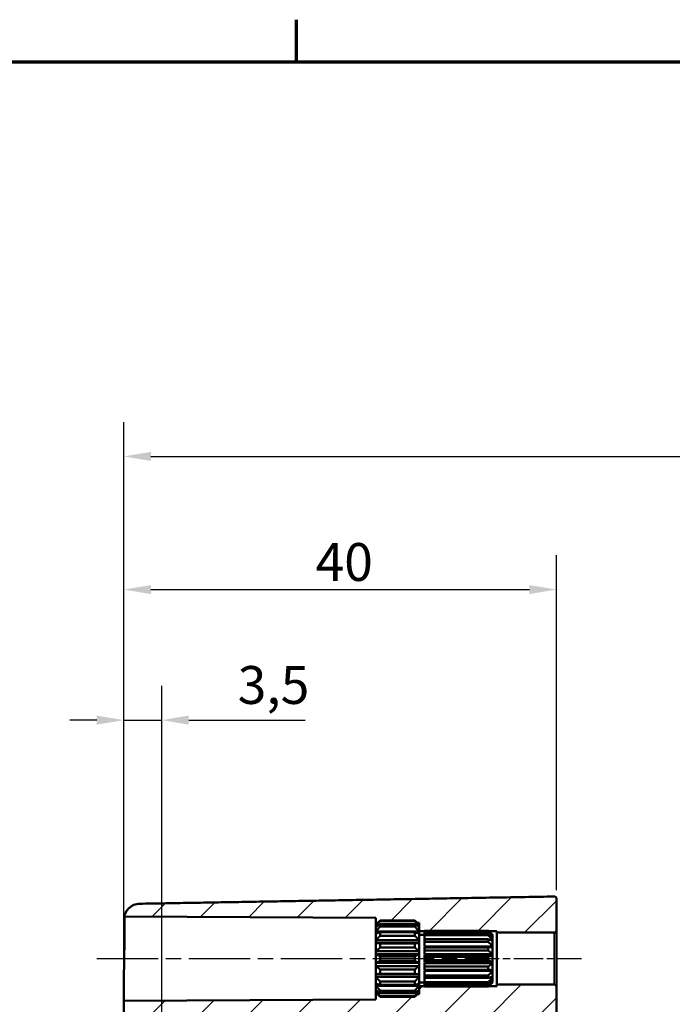
# Model space of a CAD drawing. Units: millimetres. Extents: x -65897 to 83219, y -4740470 to 420.
# Drawn here: x 346 to 406, y 323 to 414 of the extents above; entities that cross this region are included whole.
import ezdxf

# ---------------------------------------------------------------- set-up
doc = ezdxf.new("R2010")
doc.units = ezdxf.units.MM
doc.linetypes.add('CHAIN', pattern=[0.3543, 0.2362, -0.0295, 0.0591, -0.0295])
doc.layers.get('0').update_dxf_attribs({"lineweight": 25})
for name, color, linetype, lineweight in [('Bemaßung (ISO)', 7, 'Continuous', 25), ('Mittellinie (ISO)', 7, 'Continuous', 25), ('Rahmen (ISO)', 7, 'Continuous', 70), ('Schraffur (ISO)', 7, 'Continuous', 18), ('Sichtbar (ISO)', 7, 'Continuous', 50), ('Sichtbar schmal (ISO)', 7, 'Continuous', 35)]:
    doc.layers.add(name, color=color, linetype=linetype, lineweight=lineweight)
doc.styles.add('Notiztext (DIN)', font='isocpeur.ttf')
doc.dimstyles.new('Standard (DIN)', dxfattribs={"dimtxt": 3.5, "dimasz": 2.5, "dimexe": 3.175, "dimexo": 0.8, "dimgap": 0.8, "dimtad": 1, "dimrnd": 1e-08, "dimzin": 0, "dimtxsty": 'Notiztext (DIN)', "dimcen": 0.09, "dimdle": 10, "dimclrd": 256, "dimclre": 256, "dimclrt": 256, "dimadec": 0, "dimazin": 0, "dimtfac": 1, "dimtmove": 0, "dimatfit": 3, "dimfxl": 1, "dimtolj": 1, "dimtzin": 0, "dimlwd": -1, "dimlwe": -1, "dimarcsym": 0})

# ---------------------------------------------------------------- blocks, each defined once
blk = doc.blocks.new('Ränder Standardrahmen')
at = {"layer": 'Rahmen (ISO)'}
blk.add_line((371.25, 410), (371.25, 413.9), dxfattribs=at)
at = {"layer": 'Rahmen (ISO)', "flags": 128}
blk.add_lwpolyline([(10, 10), (10, 410), (584, 410), (584, 10), (10, 10)], dxfattribs=at)
blk = doc.blocks.new('*D23')
at = {"layer": 'Bemaßung (ISO)', "transparency": 16777216}
for p, q in [((355.296, 323.986), (355.296, 352.311)), ((358.796, 319.855), (358.796, 352.311)), ((352.796, 349.136), (350.296, 349.136)), ((355.296, 349.136), (358.796, 349.136)), ((361.296, 349.136), (372.046, 349.136))]:
    blk.add_line(p, q, dxfattribs=at)
for points in [[(352.796, 349.553), (352.796, 348.719), (355.296, 349.136)], [(361.296, 349.553), (361.296, 348.719), (358.796, 349.136)]]:
    blk.add_solid(points, dxfattribs=at)
at = {"layer": 'Defpoints', "color": 0, "transparency": 16777216}
for p in [(355.296, 349.136), (355.296, 323.186), (358.796, 319.055)]:
    blk.add_point(p, dxfattribs=at)
at = {"layer": 'Bemaßung (ISO)', "transparency": 16777216, "insert": (365.821, 354.136), "char_height": 3.5, "attachment_point": 1, "style": 'Notiztext (DIN)'}
blk.add_mtext('\\A1;3,5', dxfattribs=at)
blk = doc.blocks.new('*D24')
at = {"layer": 'Bemaßung (ISO)', "transparency": 16777216}
for p, q in [((355.296, 323.986), (355.296, 364.381)), ((395.296, 333.427), (395.296, 364.381)), ((357.796, 361.206), (392.796, 361.206))]:
    blk.add_line(p, q, dxfattribs=at)
for points in [[(357.796, 361.622), (357.796, 360.789), (355.296, 361.206)], [(392.796, 361.622), (392.796, 360.789), (395.296, 361.206)]]:
    blk.add_solid(points, dxfattribs=at)
at = {"layer": 'Defpoints', "color": 0, "transparency": 16777216}
for p in [(395.296, 361.206), (395.296, 332.627), (355.296, 323.186)]:
    blk.add_point(p, dxfattribs=at)
at = {"layer": 'Bemaßung (ISO)', "transparency": 16777216, "insert": (373.021, 365.506), "char_height": 3.5, "attachment_point": 1, "style": 'Notiztext (DIN)'}
blk.add_mtext('\\A1;40', dxfattribs=at)
blk = doc.blocks.new('*D25')
at = {"layer": 'Bemaßung (ISO)', "transparency": 16777216}
for p, q in [((355.296, 323.986), (355.296, 376.696)), ((500.296, 324.089), (500.296, 376.696)), ((357.796, 373.521), (497.796, 373.521))]:
    blk.add_line(p, q, dxfattribs=at)
for points in [[(357.796, 373.938), (357.796, 373.105), (355.296, 373.521)], [(497.796, 373.938), (497.796, 373.105), (500.296, 373.521)]]:
    blk.add_solid(points, dxfattribs=at)
at = {"layer": 'Defpoints', "color": 0, "transparency": 16777216}
for p in [(500.296, 373.521), (500.296, 323.289), (355.296, 323.186)]:
    blk.add_point(p, dxfattribs=at)
at = {"layer": 'Bemaßung (ISO)', "transparency": 16777216, "insert": (424.821, 377.821), "char_height": 3.5, "attachment_point": 1, "style": 'Notiztext (DIN)'}
blk.add_mtext('\\A1;120', dxfattribs=at)
blk = doc.blocks.new('*D28')
at = {"layer": 'Bemaßung (ISO)', "transparency": 16777216}
for p, q in [((343.535, 321.555), (343.535, 324.055)), ((357.996, 319.055), (340.36, 319.055)), ((343.535, 319.055), (343.535, 314.617)), ((357.996, 314.617), (340.36, 314.617)), ((343.535, 312.117), (343.535, 296.361))]:
    blk.add_line(p, q, dxfattribs=at)
for points in [[(343.119, 321.555), (343.952, 321.555), (343.535, 319.055)], [(343.119, 312.117), (343.952, 312.117), (343.535, 314.617)]]:
    blk.add_solid(points, dxfattribs=at)
at = {"layer": 'Defpoints', "color": 0, "transparency": 16777216}
for p in [(358.796, 319.055), (343.535, 314.617), (358.796, 314.617)]:
    blk.add_point(p, dxfattribs=at)
at = {"layer": 'Bemaßung (ISO)', "transparency": 16777216, "insert": (337.469, 297.161), "char_height": 3.5, "attachment_point": 1, "rotation": 90, "style": 'Notiztext (DIN)'}
blk.add_mtext('\\A1;{\\fAIGDT|b0|i0;\\H3.5000;n\\fISOCPEUR|b0|i0;\\H3.5000;}4,4', dxfattribs=at)

msp = doc.modelspace()

# ---------------------------------------------------------------- hatches: boundary and pattern name
at = {"layer": 'Schraffur (ISO)'}
h = msp.add_hatch(dxfattribs=at)
h.set_pattern_fill('ANSI31', color=256, scale=25.4, style=0)
h.set_pattern_definition([(45, (0, 0), (-2.245064, 2.245064), [])])
edge = h.paths.add_edge_path()
edge.add_line((382.596, 330.092), (382.596, 329.994))
edge.add_line((382.596, 329.994), (382.596, 329.636))
edge.add_line((382.596, 329.636), (383.096, 329.636))
edge.add_line((383.096, 329.636), (383.096, 329.669))
edge.add_line((383.096, 329.669), (388.996, 329.669))
edge.add_spline(control_points=[(388.996, 329.669), (389.013, 329.652), (389.031, 329.636)], knot_values=[0.056669, 0.056669, 0.056669, 0.061521, 0.061521, 0.061521], weights=[1, 1.000377, 1.000694], degree=2, periodic=0)
edge.add_line((389.031, 329.636), (389.796, 329.636))
edge.add_line((389.796, 329.636), (389.796, 329.486))
edge.add_line((389.796, 329.486), (395.096, 329.486))
edge.add_ellipse((395.096, 329.686), major_axis=(0, -0.2), ratio=1, start_angle=0, end_angle=90)
edge.add_line((395.296, 329.686), (395.296, 332.627))
edge.add_spline(control_points=[(395.296, 332.627), (395.296, 332.652), (395.29, 332.681), (395.271, 332.727), (395.255, 332.751), (395.22, 332.786), (395.195, 332.803), (395.15, 332.822), (395.12, 332.827), (395.096, 332.827), (395.095, 332.827), (395.093, 332.827), (395.092, 332.827)], knot_values=[-0.029633, -0.029633, -0.029633, -0.029633, -0.022219, -0.022219, -0.014809, -0.014809, -0.007403, -0.007403, 0, 0, 0, 0.000346, 0.000346, 0.000346, 0.000346], degree=3, periodic=0)
edge.add_line((395.092, 332.827), (356.77, 332.158))
edge.add_spline(control_points=[(356.77, 332.158), (356.59, 332.155), (356.385, 332.111), (356.051, 331.973), (355.866, 331.849), (355.604, 331.587), (355.481, 331.402), (355.379, 331.156), (355.352, 331.072), (355.332, 330.986)], knot_values=[0.002597, 0.002597, 0.002597, 0.002597, 0.055512, 0.055512, 0.111055, 0.111055, 0.16665, 0.16665, 0.191033, 0.191033, 0.191033, 0.191033], degree=3, periodic=0)
edge.add_line((355.332, 330.986), (378.596, 330.864))
edge.add_line((378.596, 330.864), (378.596, 330.386))
edge.add_line((378.596, 330.386), (378.755, 330.386))
edge.add_spline(control_points=[(378.755, 330.386), (378.87, 330.495), (378.996, 330.612)], knot_values=[0, 0, 0, 0.03561, 0.03561, 0.03561], weights=[1.001168, 1.001396, 1], degree=2, periodic=0)
edge.add_line((378.996, 330.612), (382.196, 330.612))
edge.add_spline(control_points=[(382.196, 330.612), (382.322, 330.495), (382.436, 330.386)], knot_values=[0.025605, 0.025605, 0.025605, 0.061215, 0.061215, 0.061215], weights=[1, 1.001396, 1.001168], degree=2, periodic=0)
edge.add_line((382.436, 330.386), (382.596, 330.386))
edge.add_line((382.596, 330.386), (382.596, 330.236))
edge.add_line((382.596, 330.236), (382.596, 330.233))
edge.add_line((382.596, 330.233), (382.596, 330.092))
edge = h.paths.add_edge_path()
edge.add_line((358.796, 243.308), (355.296, 243.308))
edge.add_line((355.296, 243.308), (355.296, 215.008))
edge.add_ellipse((356.796, 215.008), major_axis=(-1.5, 0), ratio=1, start_angle=0, end_angle=89)
edge.add_line((356.77, 213.509), (395.092, 212.84))
edge.add_ellipse((395.096, 213.04), major_axis=(-0.003, -0.2), ratio=1, start_angle=0, end_angle=91)
edge.add_line((395.296, 213.04), (395.296, 214.236))
edge.add_line((395.296, 214.236), (397.099, 214.268))
edge.add_ellipse((397.096, 214.467), major_axis=(0.003, -0.2), ratio=1, start_angle=0, end_angle=89)
edge.add_line((397.296, 214.467), (397.296, 215.705))
edge.add_ellipse((397.096, 215.705), major_axis=(0.2, 0), ratio=1, start_angle=0, end_angle=89)
edge.add_line((397.099, 215.905), (359.287, 216.565))
edge.add_ellipse((359.296, 217.064), major_axis=(-0.009, -0.5), ratio=1, start_angle=271, end_angle=360, ccw=False)
edge.add_line((358.796, 217.064), (358.796, 222.981))
edge.add_ellipse((359.296, 222.981), major_axis=(-0.5, 0), ratio=1, start_angle=271, end_angle=360, ccw=False)
edge.add_line((359.287, 223.481), (364.805, 223.577))
edge.add_ellipse((364.796, 224.077), major_axis=(0.009, -0.5), ratio=1, start_angle=0, end_angle=89)
edge.add_line((365.296, 224.077), (365.296, 225.586))
edge.add_line((365.296, 225.586), (358.796, 225.699))
edge.add_line((358.796, 225.699), (358.796, 229.473))
edge.add_line((358.796, 229.473), (365.296, 229.586))
edge.add_line((365.296, 229.586), (365.296, 231.095))
edge.add_ellipse((364.796, 231.095), major_axis=(0.5, 0), ratio=1, start_angle=0, end_angle=89)
edge.add_line((364.805, 231.595), (359.287, 231.691))
edge.add_ellipse((359.296, 232.191), major_axis=(-0.009, -0.5), ratio=1, start_angle=271, end_angle=360, ccw=False)
edge.add_line((358.796, 232.191), (358.796, 243.308))
h.paths.add_polyline_path([(358.796, 320.543), (355.296, 320.543), (355.296, 320.55), (358.796, 320.55)])
edge = h.paths.add_edge_path()
edge.add_line((382.596, 324.178), (382.596, 324.08))
edge.add_line((382.596, 324.08), (382.596, 323.939))
edge.add_line((382.596, 323.939), (382.596, 323.936))
edge.add_line((382.596, 323.936), (382.596, 323.786))
edge.add_line((382.596, 323.786), (382.436, 323.786))
edge.add_spline(control_points=[(382.436, 323.786), (382.322, 323.677), (382.196, 323.56)], knot_values=[0, 0, 0, 0.03561, 0.03561, 0.03561], weights=[1.001168, 1.001396, 1], degree=2, periodic=0)
edge.add_line((382.196, 323.56), (378.996, 323.56))
edge.add_spline(control_points=[(378.996, 323.56), (378.87, 323.677), (378.755, 323.786)], knot_values=[0.025605, 0.025605, 0.025605, 0.061215, 0.061215, 0.061215], weights=[1, 1.001396, 1.001168], degree=2, periodic=0)
edge.add_line((378.755, 323.786), (378.596, 323.786))
edge.add_line((378.596, 323.786), (378.596, 323.308))
edge.add_line((378.596, 323.308), (355.296, 323.186))
edge.add_line((355.296, 323.186), (355.296, 320.55))
edge.add_line((355.296, 320.55), (358.796, 320.55))
edge.add_line((358.796, 320.55), (358.796, 321.267))
edge.add_line((358.796, 321.267), (395.098, 321.584))
edge.add_ellipse((395.096, 321.784), major_axis=(0.002, -0.2), ratio=1, start_angle=0, end_angle=89.5)
edge.add_line((395.296, 321.784), (395.296, 324.486))
edge.add_ellipse((395.096, 324.486), major_axis=(0.2, 0), ratio=1, start_angle=0, end_angle=90)
edge.add_line((395.096, 324.686), (389.796, 324.686))
edge.add_line((389.796, 324.686), (389.796, 324.536))
edge.add_line((389.796, 324.536), (389.031, 324.536))
edge.add_spline(control_points=[(389.031, 324.536), (389.013, 324.52), (388.996, 324.503)], knot_values=[0, 0, 0, 0.004852, 0.004852, 0.004852], weights=[1.000694, 1.000377, 1], degree=2, periodic=0)
edge.add_line((388.996, 324.503), (383.096, 324.503))
edge.add_line((383.096, 324.503), (383.096, 324.536))
edge.add_line((383.096, 324.536), (382.596, 324.536))
edge.add_line((382.596, 324.536), (382.596, 324.178))
edge = h.paths.add_edge_path()
edge.add_line((358.796, 243.308), (358.796, 309.308))
edge.add_ellipse((359.296, 309.308), major_axis=(-0.5, 0), ratio=1, start_angle=271, end_angle=360, ccw=False)
edge.add_line((359.287, 309.807), (397.099, 310.468))
edge.add_ellipse((397.096, 310.667), major_axis=(0.003, -0.2), ratio=1, start_angle=0, end_angle=89)
edge.add_line((397.296, 310.667), (397.296, 311.905))
edge.add_ellipse((397.096, 311.905), major_axis=(0.2, 0), ratio=1, start_angle=0, end_angle=89)
edge.add_line((397.099, 312.105), (395.296, 312.136))
edge.add_line((395.296, 312.136), (358.796, 312.455))
edge.add_line((358.796, 312.455), (358.796, 314.617))
edge.add_line((358.796, 314.617), (355.296, 314.586))
edge.add_line((355.296, 314.586), (355.296, 243.308))
edge.add_line((355.296, 243.308), (358.796, 243.308))
h.paths.add_polyline_path([(358.796, 319.055), (358.796, 320.543), (355.296, 320.543), (355.296, 319.086)])

# ---------------------------------------------------------------- linework, layer by layer
at = {"layer": 'Mittellinie (ISO)', "linetype": 'CHAIN', "ltscale": 23.990969}
msp.add_line((352.814, 327.086), (388.009, 327.086), dxfattribs=at)
at = {"layer": 'Mittellinie (ISO)', "linetype": 'CHAIN', "ltscale": 11.445336}
msp.add_line((387.296, 327.086), (397.596, 327.086), dxfattribs=at)
at = {"layer": 'Sichtbar (ISO)'}
for p, q in [((395.296, 329.686), (395.296, 332.627)), ((355.332, 330.986), (378.596, 330.864)), ((378.596, 330.864), (378.596, 330.386)), ((378.996, 330.612), (378.996, 330.54)), ((382.196, 330.612), (378.996, 330.612)), ((378.996, 330.54), (382.196, 330.54)), ((382.196, 330.54), (382.196, 330.612)), ((378.596, 330.386), (378.755, 330.386)), ((378.596, 330.236), (378.596, 330.386)), ((378.596, 330.233), (378.596, 330.236)), ((378.599, 330.236), (378.596, 330.236)), ((378.596, 330.092), (378.596, 330.233)), ((378.596, 329.994), (378.596, 330.092)), ((378.742, 330.092), (378.596, 330.092)), ((378.596, 329.589), (378.596, 329.994)), ((378.596, 329.404), (378.596, 329.589)), ((382.596, 329.589), (378.596, 329.589)), ((378.996, 330.26), (378.996, 330.051)), ((382.196, 330.26), (378.996, 330.26)), ((378.996, 330.051), (382.196, 330.051)), ((382.196, 330.051), (382.196, 330.26)), ((382.436, 330.386), (382.596, 330.386)), ((382.596, 330.092), (382.45, 330.092)), ((382.596, 330.236), (382.592, 330.236)), ((382.596, 330.386), (382.596, 330.236)), ((382.596, 330.236), (382.596, 330.233)), ((382.596, 330.233), (382.596, 330.092)), ((382.596, 330.092), (382.596, 329.994)), ((382.596, 329.994), (382.596, 329.589)), ((382.596, 329.636), (383.096, 329.636)), ((382.596, 329.589), (382.596, 329.404)), ((383.096, 329.616), (383.096, 329.669)), ((388.996, 329.669), (383.096, 329.669)), ((383.096, 329.41), (383.096, 329.616)), ((383.096, 329.616), (388.996, 329.616)), ((388.996, 329.616), (388.996, 329.669)), ((389.031, 329.636), (389.796, 329.636)), ((389.796, 329.636), (389.796, 329.486)), ((395.296, 324.486), (395.296, 329.686)), ((378.596, 328.784), (378.596, 329.404)), ((378.596, 328.535), (378.596, 328.784)), ((382.596, 328.784), (378.596, 328.784)), ((378.996, 329.524), (378.996, 329.204)), ((382.196, 329.524), (378.996, 329.524)), ((378.996, 329.204), (382.196, 329.204)), ((382.196, 329.204), (382.196, 329.524)), ((382.596, 329.404), (382.596, 328.784)), ((382.596, 329.286), (383.096, 329.286)), ((382.596, 328.784), (382.596, 328.535)), ((383.096, 329.257), (383.096, 329.41)), ((388.996, 329.41), (383.096, 329.41)), ((383.096, 328.872), (383.096, 329.257)), ((383.096, 329.257), (388.996, 329.257)), ((383.096, 328.637), (383.096, 328.872)), ((388.996, 328.872), (383.096, 328.872)), ((388.996, 329.257), (388.996, 329.41)), ((388.996, 328.637), (388.996, 328.872)), ((389.396, 328.792), (389.263, 328.792)), ((389.396, 329.164), (389.364, 329.164)), ((389.396, 329.286), (389.396, 329.164)), ((389.396, 329.286), (389.396, 329.286)), ((389.396, 329.286), (389.396, 329.286)), ((389.396, 329.164), (389.396, 329.142)), ((389.396, 329.142), (389.396, 328.792)), ((389.396, 328.792), (389.396, 328.751)), ((389.396, 328.751), (389.396, 328.214)), ((389.796, 329.486), (395.096, 329.486)), ((389.796, 329.486), (389.796, 324.686)), ((378.596, 327.774), (378.596, 328.535)), ((382.596, 328.535), (378.596, 328.535)), ((378.596, 327.491), (378.596, 327.774)), ((382.596, 327.774), (378.596, 327.774)), ((378.996, 328.494), (378.996, 328.102)), ((382.196, 328.494), (378.996, 328.494)), ((378.996, 328.102), (382.196, 328.102)), ((382.196, 328.102), (382.196, 328.494)), ((382.596, 328.535), (382.596, 327.774)), ((382.596, 327.774), (382.596, 327.491)), ((383.096, 328.214), (383.096, 328.637)), ((383.096, 328.637), (388.996, 328.637)), ((389.396, 328.214), (383.096, 328.214)), ((383.096, 328.118), (383.096, 328.158)), ((389.396, 328.158), (383.096, 328.158)), ((383.096, 327.83), (383.096, 328.118)), ((388.996, 328.118), (383.096, 328.118)), ((383.096, 327.499), (383.096, 327.83)), ((383.096, 327.83), (388.996, 327.83)), ((388.996, 327.83), (388.996, 328.118)), ((389.396, 328.214), (389.396, 328.158)), ((389.396, 328.158), (389.396, 327.499)), ((378.596, 326.681), (378.596, 327.491)), ((382.596, 327.491), (378.596, 327.491)), ((378.996, 327.295), (378.996, 326.877)), ((382.196, 327.295), (378.996, 327.295)), ((378.996, 326.877), (382.196, 326.877)), ((382.196, 326.877), (382.196, 327.295)), ((382.596, 327.491), (382.596, 326.681)), ((389.396, 327.499), (383.096, 327.499)), ((383.096, 327.239), (383.096, 327.437)), ((389.396, 327.437), (383.096, 327.437)), ((383.096, 326.933), (383.096, 327.239)), ((388.996, 327.239), (383.096, 327.239)), ((383.096, 326.735), (383.096, 326.933)), ((383.096, 326.933), (388.996, 326.933)), ((388.996, 326.933), (388.996, 327.239)), ((389.396, 327.499), (389.396, 327.437)), ((389.396, 327.437), (389.396, 326.735)), ((378.596, 326.398), (378.596, 326.681)), ((382.596, 326.681), (378.596, 326.681)), ((378.596, 325.637), (378.596, 326.398)), ((382.596, 326.398), (378.596, 326.398)), ((378.996, 326.07), (378.996, 325.678)), ((382.196, 326.07), (378.996, 326.07)), ((382.196, 325.678), (382.196, 326.07)), ((382.596, 326.681), (382.596, 326.398)), ((382.596, 326.398), (382.596, 325.637)), ((389.396, 326.735), (383.096, 326.735)), ((383.096, 326.342), (383.096, 326.673)), ((389.396, 326.673), (383.096, 326.673)), ((383.096, 326.055), (383.096, 326.342)), ((388.996, 326.342), (383.096, 326.342)), ((383.096, 326.014), (383.096, 326.055)), ((383.096, 326.055), (388.996, 326.055)), ((389.396, 326.014), (383.096, 326.014)), ((383.096, 325.535), (383.096, 325.959)), ((389.396, 325.959), (383.096, 325.959)), ((388.996, 326.055), (388.996, 326.342)), ((389.396, 326.735), (389.396, 326.673)), ((389.396, 326.673), (389.396, 326.014)), ((389.396, 326.014), (389.396, 325.959)), ((389.396, 325.959), (389.396, 325.421)), ((355.296, 323.186), (355.296, 325.534)), ((378.596, 325.388), (378.596, 325.637)), ((382.596, 325.637), (378.596, 325.637)), ((378.596, 324.768), (378.596, 325.388)), ((382.596, 325.388), (378.596, 325.388)), ((378.996, 325.678), (382.196, 325.678)), ((382.596, 325.637), (382.596, 325.388)), ((382.596, 325.388), (382.596, 324.768)), ((383.096, 325.3), (383.096, 325.535)), ((388.996, 325.535), (383.096, 325.535)), ((383.096, 325.3), (388.996, 325.3)), ((383.096, 324.915), (383.096, 325.3)), ((388.996, 325.3), (388.996, 325.535)), ((389.396, 325.38), (389.263, 325.38)), ((389.396, 325.421), (389.396, 325.38)), ((389.396, 325.38), (389.396, 325.03)), ((389.396, 325.03), (389.396, 325.008)), ((378.596, 324.583), (378.596, 324.768)), ((378.596, 324.178), (378.596, 324.583)), ((382.596, 324.583), (378.596, 324.583)), ((378.596, 324.08), (378.596, 324.178)), ((378.996, 324.968), (378.996, 324.648)), ((382.196, 324.968), (378.996, 324.968)), ((378.996, 324.648), (382.196, 324.648)), ((378.996, 324.121), (378.996, 323.912)), ((382.196, 324.121), (378.996, 324.121)), ((382.196, 324.648), (382.196, 324.968)), ((382.196, 323.912), (382.196, 324.121)), ((382.596, 324.886), (383.096, 324.886)), ((382.596, 324.768), (382.596, 324.583)), ((382.596, 324.583), (382.596, 324.178)), ((383.096, 324.536), (382.596, 324.536)), ((382.596, 324.178), (382.596, 324.08)), ((383.096, 324.762), (383.096, 324.915)), ((388.996, 324.915), (383.096, 324.915)), ((383.096, 324.762), (388.996, 324.762)), ((383.096, 324.557), (383.096, 324.762)), ((383.096, 324.503), (383.096, 324.557)), ((388.996, 324.557), (383.096, 324.557)), ((383.096, 324.503), (388.996, 324.503)), ((388.996, 324.762), (388.996, 324.915)), ((388.996, 324.503), (388.996, 324.557)), ((389.796, 324.536), (389.031, 324.536)), ((389.396, 325.008), (389.364, 325.008)), ((389.396, 325.008), (389.396, 324.886)), ((389.396, 324.886), (389.396, 324.886)), ((389.396, 324.886), (389.396, 324.886)), ((395.096, 324.686), (389.796, 324.686)), ((389.796, 324.686), (389.796, 324.536)), ((395.296, 321.784), (395.296, 324.486)), ((378.596, 323.308), (355.296, 323.186)), ((378.596, 323.939), (378.596, 324.08)), ((378.742, 324.08), (378.596, 324.08)), ((378.596, 323.936), (378.596, 323.939)), ((378.596, 323.786), (378.596, 323.936)), ((378.599, 323.936), (378.596, 323.936)), ((378.755, 323.786), (378.596, 323.786)), ((378.596, 323.786), (378.596, 323.308)), ((378.996, 323.912), (382.196, 323.912)), ((378.996, 323.632), (378.996, 323.56)), ((382.196, 323.632), (378.996, 323.632)), ((378.996, 323.56), (382.196, 323.56)), ((382.196, 323.56), (382.196, 323.632)), ((382.596, 323.786), (382.436, 323.786)), ((382.596, 324.08), (382.45, 324.08)), ((382.596, 323.936), (382.592, 323.936)), ((382.596, 324.08), (382.596, 323.939)), ((382.596, 323.939), (382.596, 323.936)), ((382.596, 323.936), (382.596, 323.786)), ((355.296, 323.186), (355.296, 320.55))]:
    msp.add_line(p, q, dxfattribs=at)
for centre, start, end in [((395.096, 329.686), 270, 0), ((395.096, 324.486), 0, 90)]:
    msp.add_arc(centre, 0.2, start, end, dxfattribs=at)
for points, weights in [([(395.092, 332.827), (374.797, 332.473), (356.77, 332.158)], [1, 1.0017527444, 1]), ([(378.996, 330.612), (378.78, 330.411), (378.596, 330.233)], [1, 1.00240019955, 1]), ([(378.596, 330.092), (378.78, 330.303), (378.996, 330.54)], [1, 1.00240019955, 1]), ([(382.596, 330.233), (382.412, 330.411), (382.196, 330.612)], [1, 1.00240019955, 1]), ([(382.196, 330.54), (382.412, 330.303), (382.596, 330.092)], [1, 1.00240019955, 1]), ([(378.996, 330.26), (378.78, 330.119), (378.596, 329.994)], [1, 1.00240019955, 1]), ([(378.596, 329.589), (378.78, 329.806), (378.996, 330.051)], [1, 1.00240019955, 1]), ([(382.596, 329.994), (382.412, 330.119), (382.196, 330.26)], [1, 1.00240019955, 1]), ([(382.196, 330.051), (382.412, 329.806), (382.596, 329.589)], [1, 1.00240019955, 1]), ([(389.396, 329.286), (389.219, 329.461), (388.996, 329.669)], [1, 1.00477478172, 1]), ([(388.996, 329.616), (389.219, 329.371), (389.396, 329.164)], [1, 1.00477478172, 1]), ([(378.996, 329.524), (378.78, 329.46), (378.596, 329.404)], [1, 1.00240019955, 1]), ([(378.596, 328.784), (378.78, 328.981), (378.996, 329.204)], [1, 1.00240019955, 1]), ([(382.596, 329.404), (382.412, 329.46), (382.196, 329.524)], [1, 1.00240019955, 1]), ([(382.196, 329.204), (382.412, 328.981), (382.596, 328.784)], [1, 1.00240019955, 1]), ([(389.396, 329.142), (389.219, 329.265), (388.996, 329.41)], [1, 1.00477478172, 1]), ([(388.996, 329.257), (389.219, 329.005), (389.396, 328.792)], [1, 1.00477478172, 1]), ([(389.396, 328.751), (389.219, 328.806), (388.996, 328.872)], [1, 1.00477478172, 1]), ([(378.996, 328.494), (378.78, 328.516), (378.596, 328.535)], [1, 1.00240019955, 1]), ([(378.596, 327.774), (378.78, 327.928), (378.996, 328.102)], [1, 1.00240019955, 1]), ([(382.596, 328.535), (382.412, 328.516), (382.196, 328.494)], [1, 1.00240019955, 1]), ([(382.196, 328.102), (382.412, 327.928), (382.596, 327.774)], [1, 1.00240019955, 1]), ([(388.996, 328.637), (389.219, 328.408), (389.396, 328.214)], [1, 1.00477478172, 1]), ([(389.396, 328.158), (389.219, 328.14), (388.996, 328.118)], [1, 1.00477478172, 1]), ([(388.996, 327.83), (389.219, 327.651), (389.396, 327.499)], [1, 1.00477478172, 1]), ([(378.996, 327.295), (378.78, 327.399), (378.596, 327.491)], [1, 1.00240019955, 1]), ([(378.596, 326.681), (378.78, 326.773), (378.996, 326.877)], [1, 1.00240019955, 1]), ([(382.596, 327.491), (382.412, 327.399), (382.196, 327.295)], [1, 1.00240019955, 1]), ([(382.196, 326.877), (382.412, 326.773), (382.596, 326.681)], [1, 1.00240019955, 1]), ([(389.396, 327.437), (389.219, 327.346), (388.996, 327.239)], [1, 1.00477478172, 1]), ([(388.996, 326.933), (389.219, 326.826), (389.396, 326.735)], [1, 1.00477478172, 1]), ([(378.996, 326.07), (378.78, 326.244), (378.596, 326.398)], [1, 1.00240019955, 1]), ([(382.596, 326.398), (382.412, 326.244), (382.196, 326.07)], [1, 1.00240019955, 1]), ([(389.396, 326.673), (389.219, 326.521), (388.996, 326.342)], [1, 1.00477478172, 1]), ([(388.996, 326.055), (389.219, 326.032), (389.396, 326.014)], [1, 1.00477478172, 1]), ([(389.396, 325.959), (389.219, 325.764), (388.996, 325.535)], [1, 1.00477478172, 1]), ([(378.596, 325.637), (378.78, 325.656), (378.996, 325.678)], [1, 1.00240019955, 1]), ([(378.996, 324.968), (378.78, 325.191), (378.596, 325.388)], [1, 1.00240019955, 1]), ([(382.196, 325.678), (382.412, 325.656), (382.596, 325.637)], [1, 1.00240019955, 1]), ([(382.596, 325.388), (382.412, 325.191), (382.196, 324.968)], [1, 1.00240019955, 1]), ([(388.996, 325.3), (389.219, 325.366), (389.396, 325.421)], [1, 1.00477478172, 1]), ([(389.396, 325.38), (389.219, 325.167), (388.996, 324.915)], [1, 1.00477478172, 1]), ([(388.996, 324.762), (389.219, 324.907), (389.396, 325.03)], [1, 1.00477478172, 1]), ([(378.596, 324.768), (378.78, 324.712), (378.996, 324.648)], [1, 1.00240019955, 1]), ([(378.996, 324.121), (378.78, 324.366), (378.596, 324.583)], [1, 1.00240019955, 1]), ([(378.596, 324.178), (378.78, 324.053), (378.996, 323.912)], [1, 1.00240019955, 1]), ([(382.196, 324.648), (382.412, 324.712), (382.596, 324.768)], [1, 1.00240019955, 1]), ([(382.596, 324.583), (382.412, 324.366), (382.196, 324.121)], [1, 1.00240019955, 1]), ([(382.196, 323.912), (382.412, 324.053), (382.596, 324.178)], [1, 1.00240019955, 1]), ([(389.396, 325.008), (389.219, 324.801), (388.996, 324.557)], [1, 1.00477478172, 1]), ([(388.996, 324.503), (389.219, 324.711), (389.396, 324.886)], [1, 1.00477478171, 1]), ([(378.996, 323.632), (378.78, 323.869), (378.596, 324.08)], [1, 1.00240019955, 1]), ([(378.596, 323.939), (378.78, 323.761), (378.996, 323.56)], [1, 1.00240019955, 1]), ([(382.596, 324.08), (382.412, 323.869), (382.196, 323.632)], [1, 1.00240019955, 1]), ([(382.196, 323.56), (382.412, 323.761), (382.596, 323.939)], [1, 1.00240019955, 1])]:
    msp.add_rational_spline(points, weights, degree=2, dxfattribs=at)
for points, knots in [([(395.296, 332.627), (395.296, 332.652), (395.29, 332.681), (395.271, 332.727), (395.255, 332.751), (395.22, 332.786), (395.195, 332.803), (395.15, 332.822), (395.12, 332.827), (395.096, 332.827), (395.095, 332.827), (395.093, 332.827), (395.092, 332.827)], [-0.02963265, -0.02963265, -0.02963265, -0.02963265, -0.02221885, -0.02221885, -0.01480872, -0.01480872, -0.00740271, -0.00740271, 0, 0, 0, 0.00034628, 0.00034628, 0.00034628, 0.00034628]), ([(356.77, 332.158), (356.59, 332.155), (356.385, 332.111), (356.051, 331.973), (355.866, 331.849), (355.604, 331.587), (355.481, 331.402), (355.379, 331.156), (355.352, 331.072), (355.332, 330.986)], [0.0025971, 0.0025971, 0.0025971, 0.0025971, 0.0555117, 0.0555117, 0.1110548, 0.1110548, 0.1666501, 0.1666501, 0.1910329, 0.1910329, 0.1910329, 0.1910329]), ([(355.329, 326.836), (355.335, 327.233), (355.34, 327.632), (355.35, 328.505), (355.354, 328.963), (355.358, 329.784), (355.358, 330.135), (355.352, 330.678), (355.347, 330.86), (355.338, 330.971), (355.335, 330.986), (355.332, 330.986)], [-1.0449595, -1.0449595, -1.0449595, -1.0449595, -0.9253176, -0.9253176, -0.7751903, -0.7751903, -0.6217413, -0.6217413, -0.4654074, -0.4654074, -0.4053182, -0.4053182, -0.4053182, -0.4053182]), ([(355.296, 325.534), (355.296, 325.67), (355.299, 325.812), (355.313, 326.245), (355.325, 326.546), (355.329, 326.836)], [0.2963338, 0.2963338, 0.2963338, 0.2963338, 0.338408, 0.338408, 0.4229283, 0.4229283, 0.4229283, 0.4229283])]:
    msp.add_open_spline(points, degree=3, knots=knots, dxfattribs=at)
at = {"layer": 'Sichtbar schmal (ISO)'}
msp.add_line((395.096, 329.486), (395.096, 324.686), dxfattribs=at)

# ---------------------------------------------------------------- block references
msp.add_blockref('Ränder Standardrahmen', (0, 0))

# ---------------------------------------------------------------- dimensions: what is measured, and where the dimension line sits
at = {"layer": 'Bemaßung (ISO)'}
for base, p1, p2, override, picture, middle in [((500.296, 373.521), (355.296, 323.186), (500.296, 323.289), {"dimdec": 0, "dimlfac": 0.827586, "dimtp": 0, "dimtm": 0, "dimtdec": 2, "dimtofl": 0, "dimatfit": 1}, '*D25', (427.796, 373.521)), ((395.296, 361.206), (355.296, 323.186), (395.296, 332.627), {"dimdec": 0, "dimtp": 0, "dimtm": 0, "dimtdec": 2, "dimtofl": 0, "dimatfit": 1}, '*D24', (375.296, 361.206)), ((355.296, 349.136), (358.796, 319.055), (355.296, 323.186), {"dimdec": 1, "dimtp": 0, "dimtm": 0, "dimtdec": 2, "dimtofl": 1, "dimatfit": 1}, '*D23', (368.533, 349.136))]:
    dim = msp.add_linear_dim(base=base, p1=p1, p2=p2, angle=180, dimstyle='Standard (DIN)', override=override, dxfattribs=at)
    dim.commit()
    dim.dimension.update_dxf_attribs({"geometry": picture, "text_midpoint": middle, "dimtype": 160})
dim = msp.add_linear_dim(base=(343.535, 314.617), p1=(358.796, 319.055), p2=(358.796, 314.617), angle=90, text='{\\fAIGDT|b0|i0;\\H3.5000;n\\fISOCPEUR|b0|i0;\\H3.5000;}<>', dimstyle='Standard (DIN)', override={"dimdec": 1, "dimtp": 0, "dimtm": 0, "dimtdec": 2, "dimtofl": 1, "dimatfit": 1}, dxfattribs=at)
dim.commit()
dim.dimension.update_dxf_attribs({"geometry": '*D28', "text_midpoint": (343.535, 302.289), "dimtype": 160})

doc.saveas('drawing.dxf')
